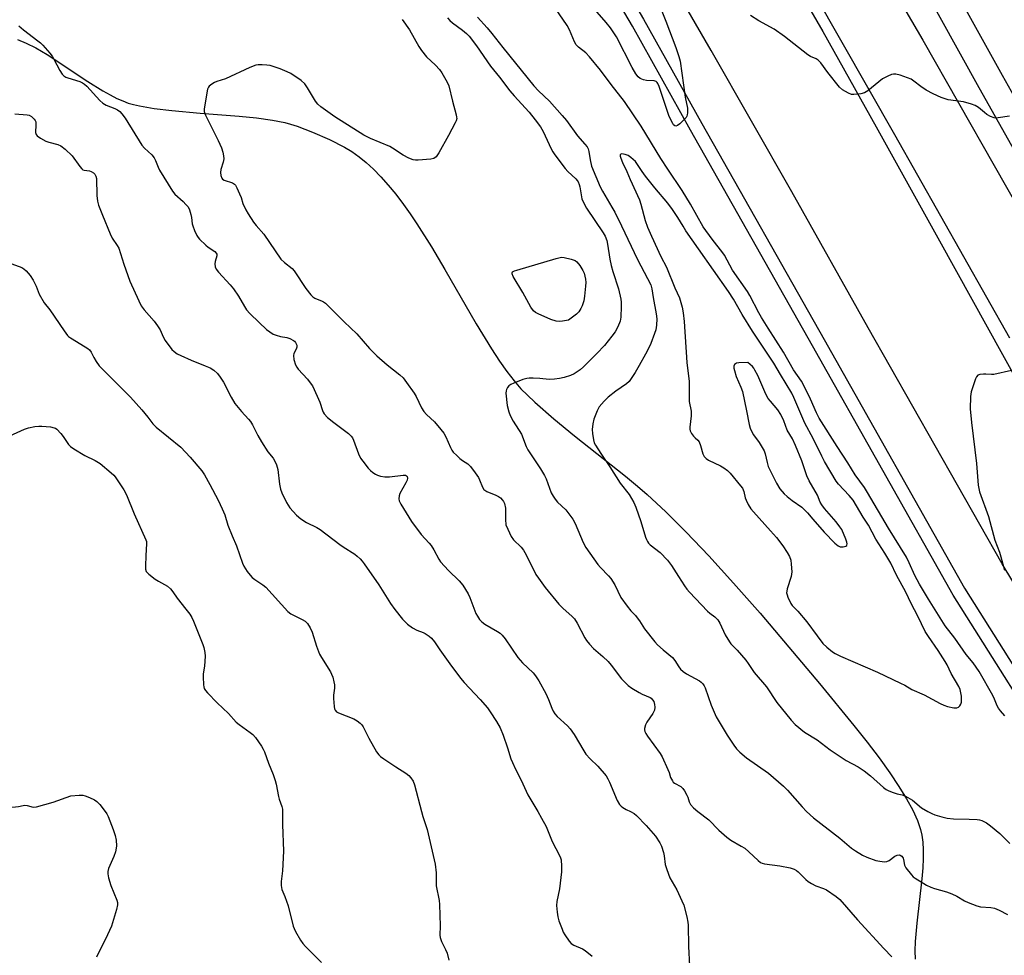
# Model space of a CAD drawing. Units: inches. Extents: x 1177768 to 1183768, y 509460 to 513460.
# Drawn here: x 1179868 to 1180224, y 509948 to 510286 of the extents above; entities that cross this region are included whole.
import ezdxf

# ---------------------------------------------------------------- set-up
doc = ezdxf.new("R2010")
doc.units = ezdxf.units.IN
doc.header["$MEASUREMENT"] = 0
for name, color, linetype in [('NTRL-Pasture Land', 2, 'Continuous'), ('TRANS-Road', 130, 'Continuous'), ('TRANS-Street Sidewalk', 7, 'Continuous'), ('Undefined', 1, 'Continuous')]:
    doc.layers.add(name, color=color, linetype=linetype)

msp = doc.modelspace()

# ---------------------------------------------------------------- linework, layer by layer
at = {"layer": 'NTRL-Pasture Land'}
msp.add_lwpolyline([(1179867.26, 510278.98), (1179870.41, 510277.66), (1179873.82, 510275.9), (1179877.91, 510273.47), (1179892.64, 510263.81), (1179898.1, 510260.42), (1179900.72, 510258.93), (1179903.15, 510257.68), (1179905.28, 510256.72), (1179907.29, 510255.96), (1179909.12, 510255.43), (1179911.29, 510254.93), (1179916.64, 510254.03), (1179923.06, 510253.27), (1179933.24, 510252.33), (1179947.34, 510251.18), (1179953.6, 510250.58), (1179959.41, 510249.82), (1179963.81, 510248.96), (1179965.93, 510248.38), (1179968.28, 510247.62), (1179973.84, 510245.48), (1179979.98, 510242.75), (1179985.44, 510239.99), (1179988.05, 510238.43), (1179990.69, 510236.56), (1179993.28, 510234.46), (1179995.9, 510232.05), (1179998.55, 510229.34), (1180001.23, 510226.33), (1180003.94, 510223.02), (1180006.75, 510219.31), (1180009.12, 510215.97), (1180011.6, 510212.29), (1180016.8, 510204.04), (1180021.7, 510195.78), (1180032.94, 510176.24), (1180038.48, 510167.13), (1180041.36, 510162.75), (1180044.1, 510158.9), (1180046.7, 510155.57), (1180049.18, 510152.75), (1180051.49, 510150.41), (1180054.19, 510147.87), (1180061.07, 510141.87), (1180068.54, 510135.76), (1180086.89, 510121.16), (1180091.25, 510117.56), (1180094.79, 510114.51), (1180101.48, 510108.27), (1180108.86, 510100.9), (1180117.03, 510092.3), (1180125.96, 510082.49), (1180135.59, 510071.56), (1180146, 510059.39), (1180157.06, 510046.17), (1180169.44, 510031.08), (1180174.27, 510025.02), (1180178.58, 510019.33), (1180182.43, 510013.96), (1180185.74, 510009), (1180188.49, 510004.52), (1180190.73, 510000.39), (1180192.42, 509996.68), (1180193.55, 509993.44), (1180194.03, 509991.34), (1180194.35, 509988.87), (1180194.51, 509986.12), (1180194.5, 509982.99), (1180194.34, 509979.6), (1180194.02, 509975.64), (1180192.22, 509959.63), (1180191.67, 509953), (1180191.55, 509949.58), (1180191.59, 509946.63)], dxfattribs=at)
at = {"layer": 'TRANS-Road'}
for points in [[(1180225.76, 510170.96, 0), (1180184.31, 510244.44, 0), (1180145.71, 510312.17, 0), (1180133.78, 510332.17, 0), (1180126.15, 510344.63, 0), (1180119.48, 510354.86, 0), (1180112.55, 510364.95, 0), (1180106.71, 510373.03, 0), (1180101.45, 510379.8, 0), (1180096.41, 510385.46, 0), (1180088.68, 510393.29, 0), (1180080.28, 510401.31, 0), (1180066.6, 510413.95, 0), (1180051.79, 510427.35, 0), (1180028.44, 510447.94, 0), (1180008.7, 510464.94, 0)], [(1180240.9, 510059.89, 0), (1180223.06, 510089.42, 0), (1180174.65, 510174.71, 0), (1180147.02, 510223.88, 0), (1180117.93, 510274.94, 0), (1180099.54, 510306.63, 0), (1180093.76, 510316.12, 0), (1180088.51, 510324.19, 0), (1180080.09, 510336.03, 0), (1180071.27, 510347.79, 0), (1180062.36, 510359.11, 0), (1180055.57, 510367.18, 0), (1180046.39, 510377.28, 0), (1180033.75, 510390.41, 0), (1180022.41, 510401.59, 0), (1180012.32, 510410.9, 0), (1180001.3, 510420.22, 0), (1179988.31, 510430.71, 0), (1179976.9, 510439.51, 0), (1179966.88, 510446.76, 0), (1179954.71, 510454.82, 0), (1179940.31, 510463.83, 0)], [(1180066.44, 510462.16, 0), (1180104.75, 510417.27, 0), (1180113.35, 510406.74, 0), (1180120.67, 510397.18, 0), (1180130.88, 510382.79, 0), (1180147.97, 510357.95, 0), (1180194.34, 510278.72, 0), (1180245.94, 510188.09, 0)], [(1179993.08, 510460.13, 0), (1180013.29, 510444.05, 0), (1180020.62, 510438.41, 0), (1180024.88, 510435.36, 0), (1180060.04, 510409.4, 0), (1180070.73, 510401.22, 0), (1180079.42, 510394.27, 0), (1180087.49, 510387.38, 0), (1180092.61, 510382.47, 0), (1180097.79, 510376.56, 0), (1180104.24, 510368.49, 0), (1180111.6, 510358.13, 0), (1180122.96, 510340.68, 0), (1180134.24, 510322.53, 0), (1180149.63, 510296.88, 0), (1180158.27, 510281.83, 0), (1180177.51, 510247.4, 0), (1180200.44, 510206.17, 0), (1180229.27, 510153.97, 0)]]:
    msp.add_polyline3d(points, dxfattribs=at)
at = {"layer": 'TRANS-Street Sidewalk'}
for points in [[(1179921.39, 510466.38), (1179939.86, 510453.5), (1179951, 510445.5), (1179959.56, 510438.97), (1179969.5, 510431.08), (1179987.76, 510415.93), (1179995.1, 510409.34), (1180005.16, 510399.85), (1180015.02, 510390.17), (1180021.91, 510383.12), (1180028.05, 510376.38), (1180036.37, 510366.7), (1180046.11, 510354.86), (1180054.39, 510344.4), (1180060.54, 510336.17), (1180067.5, 510326.44), (1180075.53, 510314.87), (1180082.96, 510303.8), (1180088.04, 510295.66), (1180093.49, 510286.33), (1180114.56, 510248.54), (1180158.72, 510170.53), (1180209.39, 510080.63), (1180249.96, 510016.43)], [(1180088.44, 510466.22), (1180105.83, 510446.46), (1180120.57, 510428.75), (1180126.56, 510421.03), (1180133.06, 510412.24), (1180148.04, 510390.9), (1180164.98, 510365.56), (1180181.88, 510339.14), (1180187.91, 510329.09), (1180194.61, 510317.37), (1180223, 510266.09), (1180275.09, 510173.53)], [(1180245.98, 510013.78), (1180205.29, 510078.18), (1180154.56, 510168.18), (1180110.42, 510246.17), (1180089.42, 510283.82), (1180083.99, 510293.12), (1180078.92, 510301.23), (1180064.14, 510322.91), (1180056.96, 510332.97), (1180050.6, 510341.49), (1180042.4, 510351.85), (1180032.74, 510363.58), (1180024.5, 510373.17), (1180018.41, 510379.85), (1180011.59, 510386.83), (1180001.83, 510396.42), (1179991.87, 510405.82), (1179984.6, 510412.34), (1179966.48, 510427.37), (1179956.62, 510435.2), (1179948.12, 510441.68), (1179937.11, 510449.58), (1179918.87, 510462.31)], [(1180266.84, 510168.89), (1180214.76, 510261.45), (1180186.51, 510312.47), (1180179.84, 510324.13), (1180173.84, 510334.13), (1180157.09, 510360.3), (1180140.32, 510385.4), (1180125.49, 510406.53), (1180119.05, 510415.23), (1180113.12, 510422.87), (1180098.22, 510440.77), (1180082.14, 510459.05)]]:
    msp.add_lwpolyline(points, dxfattribs=at)
at = {"layer": 'Undefined'}
for points, elevation in [([(1180022.59, 510286.83), (1180023.49, 510285.82), (1180024.46, 510285), (1180028.07, 510282.35), (1180029.5, 510281.1), (1180030.44, 510280.11), (1180033.08, 510276.61), (1180038.18, 510269.36), (1180041.4, 510265.38), (1180045.18, 510260.44), (1180046.68, 510258.64), (1180052.18, 510252.69), (1180054.36, 510249.91), (1180056.18, 510247.35), (1180057.22, 510245.72), (1180060.1, 510239.38), (1180060.63, 510238.37), (1180061.38, 510237.23), (1180065.12, 510232.31), (1180066.09, 510231.29), (1180068.96, 510228.6), (1180069.5, 510227.97), (1180069.78, 510227.51), (1180070.22, 510226.52), (1180070.45, 510225.72), (1180071.2, 510221.37), (1180071.85, 510219.77), (1180072.85, 510218.04), (1180078.91, 510209.13), (1180079.57, 510207.9), (1180080.15, 510206.35), (1180080.45, 510204.92), (1180081.26, 510199.59), (1180081.75, 510197.32), (1180082.37, 510195.08), (1180084.47, 510188.84), (1180085.27, 510185.13), (1180085.42, 510183.97), (1180085.43, 510182.48), (1180085.25, 510178.59), (1180085.01, 510177.15), (1180084.17, 510175.08), (1180083.25, 510173.34), (1180082.05, 510171.74), (1180079.32, 510168.41), (1180076.58, 510165.42), (1180071.78, 510160.59), (1180070.61, 510159.62), (1180068.35, 510158.16), (1180067.01, 510157.51), (1180064.74, 510156.78), (1180063.09, 510156.38), (1180061.3, 510156.14), (1180059.38, 510156.09), (1180056, 510156.41), (1180053.62, 510156.53), (1180052.14, 510156.54), (1180051.27, 510156.46), (1180049.88, 510156.04), (1180046.58, 510154.72), (1180045.52, 510154.23), (1180044.81, 510153.77), (1180044.31, 510153.19), (1180043.94, 510152.51), (1180043.78, 510152.02), (1180043.71, 510151.17), (1180044.15, 510146.71), (1180044.75, 510144.4), (1180045.32, 510143.08), (1180046.4, 510141.06), (1180049.31, 510136.26), (1180051.07, 510131.91), (1180051.68, 510130.63), (1180056.17, 510123.84), (1180057.69, 510121.39), (1180058.27, 510120.12), (1180060.14, 510115.16), (1180060.75, 510113.92), (1180061.56, 510112.79), (1180062.43, 510111.79), (1180065.4, 510108.92), (1180067.91, 510105.57), (1180068.77, 510104.03), (1180071.62, 510097.2), (1180072.56, 510095.37), (1180076.92, 510089.18), (1180077.9, 510088.08), (1180080.85, 510085.11), (1180081.65, 510084.12), (1180083.03, 510081.88), (1180085.3, 510077.29), (1180087.53, 510074.15), (1180088.82, 510072.52), (1180090.51, 510070.78), (1180091.21, 510069.95), (1180092.01, 510068.84), (1180093.85, 510065.94), (1180097.55, 510061.28), (1180098.55, 510060.19), (1180100.53, 510058.36), (1180103.92, 510055.56), (1180104.73, 510054.55), (1180106.17, 510052.23), (1180106.86, 510051.36), (1180107.74, 510050.59), (1180108.95, 510049.75), (1180113.64, 510047.21), (1180114.32, 510046.69), (1180114.87, 510046.09), (1180115.32, 510045.39), (1180115.67, 510044.59), (1180117.9, 510038.31), (1180119.68, 510034.14), (1180123.66, 510027.57), (1180126.03, 510023.97), (1180127.05, 510022.59), (1180128.28, 510021.4), (1180130.69, 510019.38), (1180138.57, 510013.81), (1180144.02, 510009.14), (1180145.5, 510007.68), (1180150.73, 510001.59), (1180152.35, 510000)], 294), ([(1180033.47, 510287.03), (1180037.01, 510283.17), (1180038.68, 510281.14), (1180042.64, 510276.01), (1180053.8, 510262.26), (1180055.53, 510260.41), (1180059.43, 510256.69), (1180064.03, 510251.53), (1180065.58, 510249.63), (1180069.57, 510244.17), (1180072.3, 510241.09), (1180073.04, 510240.16), (1180073.43, 510239.44), (1180073.75, 510238.43), (1180074.15, 510235.4), (1180074.68, 510233.15), (1180077.79, 510225.72), (1180078.61, 510224.14), (1180082.05, 510218.37), (1180083.04, 510216.58), (1180085.55, 510211.56), (1180091.3, 510199.49), (1180096.05, 510190.25), (1180096.47, 510188.82), (1180096.9, 510185.74), (1180098.06, 510179.75), (1180098.25, 510178.04), (1180098.13, 510175.75), (1180097.9, 510174.04), (1180097.46, 510172.64), (1180096.06, 510169.06), (1180095.48, 510167.72), (1180094.2, 510165.17), (1180091.94, 510161.08), (1180090.42, 510158.58), (1180088.3, 510155.4), (1180087.34, 510154.45), (1180083.44, 510151.83), (1180080.7, 510149.63), (1180079.19, 510148.21), (1180077.47, 510146.21), (1180076.65, 510144.69), (1180075.45, 510141.76), (1180075.08, 510140.05), (1180074.87, 510138.01), (1180074.97, 510136.54), (1180075.37, 510134.21), (1180075.67, 510133.16), (1180076.11, 510132.28), (1180077.99, 510129.38), (1180081.34, 510124.56), (1180085.05, 510118.59), (1180088.22, 510114.47), (1180089.95, 510111.57), (1180090.63, 510109.97), (1180092.54, 510104.75), (1180094.21, 510099.04), (1180094.5, 510098.21), (1180094.85, 510097.51), (1180095.27, 510096.93), (1180095.89, 510096.32), (1180099.46, 510093.54), (1180102.12, 510090.74), (1180103.53, 510088.87), (1180106.04, 510084.85), (1180108.26, 510081.48), (1180109.11, 510080.33), (1180110.03, 510079.26), (1180116.59, 510072.32), (1180117.44, 510071.57), (1180119.22, 510070.24), (1180120.26, 510069.26), (1180121.02, 510068.03), (1180122.91, 510063.74), (1180124.47, 510061.2), (1180125.04, 510060.53), (1180127.34, 510058.22), (1180130.37, 510054.63), (1180131.22, 510053.46), (1180133.38, 510050.15), (1180137.84, 510044.97), (1180141.64, 510039.31), (1180146.83, 510032.95), (1180148.2, 510031.43), (1180151.66, 510028.62), (1180156.19, 510025.84), (1180160.9, 510022.25), (1180165.18, 510019.3), (1180166.64, 510018.37), (1180171, 510016.05), (1180173.23, 510014.68), (1180175.46, 510012.81), (1180180.19, 510008.57), (1180181.08, 510007.88), (1180182.09, 510007.38), (1180183.71, 510006.77), (1180185.08, 510006.36), (1180186.88, 510005.98), (1180188.16, 510005.45), (1180190.59, 510004), (1180193.9, 510001.32), (1180196.16, 510000)], 292), ([(1180224.07, 510034.49), (1180222.42, 510036.35), (1180221.78, 510037.24), (1180221.27, 510038.17), (1180220.29, 510040.57), (1180219.63, 510041.89), (1180214.74, 510050.49), (1180212.53, 510053.61), (1180209.99, 510056.66), (1180205.89, 510062.53), (1180202.5, 510067.05), (1180196.42, 510076.62), (1180193.23, 510082.07), (1180191.46, 510085.29), (1180189.5, 510089.76), (1180188.46, 510091.8), (1180182.02, 510102.28), (1180174.41, 510115.24), (1180173.26, 510117), (1180169.93, 510121.64), (1180167.26, 510125.93), (1180163.38, 510131.85), (1180156.95, 510142.1), (1180155.94, 510144.05), (1180153.77, 510148.91), (1180151.19, 510154.36), (1180150.5, 510155.48), (1180147.61, 510159.62), (1180144.09, 510165.9), (1180138.46, 510174.58), (1180136.06, 510178.44), (1180135.07, 510180.17), (1180131.86, 510186.37), (1180131.03, 510187.85), (1180125.64, 510195.57), (1180124.59, 510197.36), (1180122.66, 510201), (1180122.15, 510201.81), (1180118.22, 510206.82), (1180114.99, 510211.24), (1180110.42, 510219.43), (1180107.4, 510224.43), (1180102.22, 510232.06), (1180099.7, 510235.97), (1180092.66, 510247.65), (1180086.6, 510256.52), (1180081.74, 510262.67), (1180077.95, 510267.85), (1180073.93, 510272.66), (1180072.6, 510274.07), (1180069.95, 510276.16), (1180069.11, 510277.05), (1180068.53, 510278.08), (1180066.65, 510282.48), (1180065.88, 510284.02), (1180061.64, 510290.2)], 292), ([(1180099.77, 510289.73), (1180101.55, 510285.61), (1180105.17, 510276.08), (1180106.27, 510272.84), (1180106.7, 510271.16), (1180108.53, 510258.1), (1180109.35, 510254.13), (1180109.4, 510252.5), (1180109.28, 510251.72), (1180109.12, 510251.24), (1180108.84, 510250.77), (1180108.29, 510250.13), (1180106.61, 510248.51), (1180105.77, 510247.83), (1180105.15, 510247.6), (1180104.8, 510247.7), (1180104.33, 510248.1), (1180104, 510248.55), (1180102.72, 510251.13), (1180099.11, 510261.94), (1180098.68, 510263.01), (1180098.39, 510263.45), (1180098.01, 510263.74), (1180097.29, 510263.95), (1180094.49, 510264.18), (1180093.42, 510264.38), (1180092.27, 510264.84), (1180091.48, 510265.45), (1180090.68, 510266.55), (1180089.37, 510268.86), (1180083.64, 510279.92), (1180081.5, 510283.12), (1180079.94, 510285.04), (1180075.83, 510289.73)], 294), ([(1180225.68, 510251.23), (1180221.58, 510250.58), (1180220.71, 510250.55), (1180220.14, 510250.63), (1180218.79, 510251.12), (1180217.51, 510251.82), (1180216.61, 510252.51), (1180214.48, 510254.38), (1180213.3, 510255.15), (1180211.91, 510255.62), (1180209.03, 510256.36), (1180203.52, 510257.1), (1180201.05, 510257.96), (1180198.16, 510259.27), (1180195.6, 510260.61), (1180193.7, 510261.92), (1180191.16, 510263.94), (1180190.16, 510264.56), (1180186.25, 510266.03), (1180184.58, 510266.45), (1180183.84, 510266.45), (1180183.04, 510266.27), (1180181.69, 510265.68), (1180179.86, 510264.71), (1180178.43, 510263.66), (1180174.56, 510260.42), (1180173.35, 510259.64), (1180171.99, 510259.3), (1180169.44, 510259.04), (1180168.61, 510259.11), (1180167.57, 510259.5), (1180165.32, 510260.81), (1180164.22, 510261.73), (1180160.06, 510267.03), (1180157.5, 510270.52), (1180156.52, 510271.53), (1180155.8, 510271.95), (1180153.78, 510272.83), (1180152.79, 510273.43), (1180144.39, 510279.98), (1180140.63, 510282.74), (1180135.17, 510285.67), (1180132.17, 510287.6)], 294), ([(1179867.72, 510283.84), (1179869.47, 510282.39), (1179874.65, 510278.5), (1179875.52, 510277.75), (1179876.34, 510276.91), (1179878.88, 510274.05), (1179879.78, 510272.89), (1179880.38, 510271.89), (1179882.57, 510267.69), (1179883.36, 510266.45), (1179883.93, 510265.83), (1179884.65, 510265.38), (1179885.45, 510265.05), (1179889.71, 510263.79), (1179890.77, 510263.33), (1179891.45, 510262.82), (1179892.27, 510262.02), (1179896.99, 510256.87), (1179898.02, 510255.88), (1179899.23, 510255.2), (1179902.41, 510253.99), (1179903.39, 510253.54), (1179904.26, 510252.95), (1179905, 510252.14), (1179906.15, 510250.54), (1179912.23, 510240.77), (1179913.16, 510239.73), (1179915.77, 510237.24), (1179916.59, 510236.23), (1179917.09, 510235.27), (1179918.06, 510232.78), (1179918.56, 510231.74), (1179923.22, 510224.16), (1179924.14, 510223.1), (1179927.13, 510220.42), (1179928.13, 510219.35), (1179928.86, 510218.45), (1179929.38, 510217.41), (1179929.92, 510215.72), (1179930.13, 510214.59), (1179930.38, 510212.38), (1179930.56, 510211.56), (1179931.19, 510209.96), (1179932.05, 510208.15), (1179932.51, 510207.44), (1179933.05, 510206.79), (1179935.26, 510204.58), (1179936.13, 510203.86), (1179938.49, 510202.32), (1179939.03, 510201.78), (1179939.26, 510201.38), (1179939.3, 510200.75), (1179938.67, 510198.74), (1179938.56, 510197.91), (1179938.73, 510196.79), (1179939.03, 510195.99), (1179939.9, 510194.8), (1179944.14, 510190.26), (1179945.25, 510188.88), (1179947.15, 510186.2), (1179949.25, 510182.42), (1179950.03, 510181.24), (1179951.17, 510179.94), (1179954.56, 510176.63), (1179957.25, 510174.12), (1179958.37, 510173.24), (1179959.63, 510172.5), (1179960.67, 510172.09), (1179962.29, 510171.66), (1179964.52, 510171.24), (1179965.62, 510170.89), (1179966.93, 510170.22), (1179967.39, 510169.88), (1179967.75, 510169.48), (1179968.17, 510168.52), (1179968.18, 510167.76), (1179967.9, 510167.01), (1179967.11, 510165.5), (1179966.92, 510164.71), (1179967.12, 510163.31), (1179967.74, 510161.33), (1179968.13, 510160.54), (1179968.64, 510159.83), (1179971.99, 510156.16), (1179973.02, 510154.85), (1179973.8, 510153.72), (1179974.47, 510152.42), (1179976.06, 510148.96), (1179976.48, 510147.88), (1179977.4, 510144.92), (1179977.72, 510144.23), (1179978.11, 510143.65), (1179979.32, 510142.35), (1179981.49, 510140.49), (1179986.82, 510136.54), (1179987.87, 510135.59), (1179988.35, 510134.93), (1179988.7, 510134.2), (1179990.43, 510129.25), (1179991.16, 510127.66), (1179991.98, 510126.5), (1179993.95, 510124.03), (1179994.74, 510123.2), (1179995.63, 510122.47), (1179996.58, 510121.82), (1179997.35, 510121.46), (1179998.47, 510121.16), (1179999.93, 510120.91), (1180000.81, 510120.84), (1180001.68, 510120.89), (1180006.63, 510121.53), (1180007.41, 510121.44), (1180007.76, 510121.25), (1180008.02, 510120.97), (1180008.18, 510120.39), (1180008.05, 510119.69), (1180007.6, 510118.7), (1180005.41, 510114.84), (1180005.11, 510114.04), (1180005.05, 510112.97), (1180005.21, 510112.19), (1180005.78, 510110.97), (1180009.61, 510104.73), (1180013.1, 510100.01), (1180016.01, 510096.91), (1180016.72, 510096.05), (1180017.72, 510094.45), (1180019.46, 510091.1), (1180020.12, 510090.14), (1180022.93, 510087.07), (1180026.89, 510083.26), (1180028.13, 510081.7), (1180030.14, 510078.59), (1180030.73, 510077.23), (1180032.9, 510071.5), (1180033.44, 510070.51), (1180034.24, 510069.34), (1180035, 510068.53), (1180036.09, 510067.68), (1180040.7, 510065.04), (1180041.61, 510064.37), (1180042.43, 510063.63), (1180043.49, 510062.29), (1180048.02, 510055.58), (1180049.76, 510053.72), (1180053.52, 510050.02), (1180054.43, 510048.96), (1180055.65, 510047.12), (1180058.2, 510042.56), (1180059.13, 510040.39), (1180060.27, 510037.29), (1180060.77, 510036.26), (1180061.36, 510035.29), (1180062.31, 510034.22), (1180065.94, 510030.89), (1180066.95, 510029.87), (1180068.38, 510027.76), (1180071.84, 510021.85), (1180072.66, 510020.61), (1180074.19, 510018.93), (1180076.94, 510016.28), (1180079.9, 510012.78), (1180080.52, 510011.8), (1180081.19, 510010.5), (1180083.97, 510003.97), (1180084.8, 510002.44), (1180085.38, 510001.81), (1180086.01, 510001.34), (1180087.17, 510000.7), (1180088.69, 510000)], 298), ([(1180006.22, 510286.12), (1180008.9, 510282.4), (1180012.28, 510276.45), (1180013.24, 510274.95), (1180015.08, 510272.65), (1180018.25, 510269.64), (1180019.68, 510268.14), (1180020.53, 510266.92), (1180022.05, 510264.34), (1180022.75, 510263.02), (1180023.05, 510262.21), (1180024.37, 510256.61), (1180025.76, 510251.74), (1180025.92, 510250.93), (1180025.94, 510250.4), (1180025.75, 510249.61), (1180025.42, 510248.84), (1180023.01, 510244.2), (1180019.44, 510237.96), (1180018.47, 510236.57), (1180017.69, 510235.96), (1180016.63, 510235.67), (1180011.97, 510235.36), (1180011.1, 510235.36), (1180010.27, 510235.49), (1180008.68, 510236.09), (1180006.63, 510237.1), (1180002.79, 510239.66), (1180001.79, 510240.25), (1179994.83, 510243.2), (1179992.37, 510244.41), (1179981.89, 510250.99), (1179976.9, 510254.63), (1179975.78, 510255.55), (1179974.9, 510256.69), (1179972.08, 510261.52), (1179971.06, 510262.96), (1179969.69, 510264.09), (1179965.97, 510266.61), (1179964.65, 510267.29), (1179962.17, 510268.36), (1179958.51, 510269.5), (1179957.36, 510269.7), (1179955.6, 510269.82), (1179954.15, 510269.81), (1179953.31, 510269.68), (1179951.23, 510268.85), (1179942.42, 510264.71), (1179939.3, 510263.74), (1179938.48, 510263.42), (1179937.47, 510262.83), (1179936.56, 510262.13), (1179936.21, 510261.71), (1179935.89, 510260.96), (1179934.79, 510254.66), (1179934.7, 510253.81), (1179934.72, 510252.97), (1179935.2, 510251.62), (1179939.75, 510242.49), (1179940.9, 510239.85), (1179941.43, 510238.24), (1179941.71, 510236.88), (1179941.75, 510235.78), (1179941.51, 510234.62), (1179940.77, 510232.02), (1179940.58, 510230.86), (1179940.7, 510229.83), (1179941.05, 510228.88), (1179941.34, 510228.49), (1179941.97, 510228.05), (1179944.95, 510227.09), (1179945.64, 510226.7), (1179945.99, 510226.31), (1179946.54, 510225.33), (1179947.48, 510223.19), (1179948.02, 510221.84), (1179948.71, 510219.7), (1179949.72, 510217.42), (1179950.59, 510215.91), (1179952.55, 510212.94), (1179953.43, 510211.77), (1179956.21, 510208.54), (1179962.39, 510199.55), (1179963.68, 510198.32), (1179966.47, 510196.19), (1179967.26, 510195.35), (1179971.46, 510188.91), (1179973.22, 510186.7), (1179973.99, 510185.91), (1179974.63, 510185.46), (1179977.35, 510184.42), (1179977.83, 510184.17), (1179978.51, 510183.65), (1179985.28, 510176.88), (1179989.82, 510172.57), (1179994.48, 510167.32), (1179997.08, 510164.68), (1180000.87, 510161.34), (1180005.37, 510157.71), (1180006.56, 510156.62), (1180007.81, 510155.04), (1180010.56, 510151.16), (1180011.25, 510149.9), (1180013.24, 510145.81), (1180014.07, 510144.45), (1180015.02, 510143.44), (1180017.94, 510140.77), (1180020.27, 510138.05), (1180021.35, 510136.64), (1180022.01, 510135.39), (1180023.69, 510131.51), (1180024.22, 510130.53), (1180024.73, 510129.83), (1180025.94, 510128.55), (1180027.02, 510127.54), (1180028.05, 510126.77), (1180029.92, 510125.58), (1180030.93, 510124.62), (1180032.66, 510122.29), (1180033.78, 510120.6), (1180034.16, 510119.82), (1180035.21, 510117.13), (1180035.76, 510116.3), (1180036.11, 510116.02), (1180036.85, 510115.61), (1180040.06, 510114.3), (1180041.08, 510113.79), (1180041.75, 510113.29), (1180042.5, 510112.47), (1180042.81, 510112.01), (1180043.17, 510111.23), (1180043.6, 510109.57), (1180043.56, 510105.5), (1180043.76, 510103.57), (1180044.37, 510101.94), (1180045.65, 510099.31), (1180046.5, 510098.18), (1180049.27, 510095.46), (1180050.14, 510094.41), (1180051.1, 510092.65), (1180054.51, 510085.65), (1180055.49, 510084.21), (1180057.92, 510080.95), (1180062.81, 510074.83), (1180064.39, 510073.28), (1180067.52, 510070.59), (1180068.51, 510069.52), (1180069.43, 510067.99), (1180072.2, 510062.74), (1180072.84, 510061.77), (1180073.95, 510060.36), (1180075.37, 510058.84), (1180078.75, 510055.96), (1180080.7, 510054.12), (1180081.79, 510052.8), (1180085.48, 510047.92), (1180086.45, 510046.87), (1180087.89, 510045.5), (1180089.24, 510044.48), (1180091.94, 510042.91), (1180092.95, 510042.4), (1180095.8, 510041.2), (1180096.23, 510040.89), (1180096.74, 510040.33), (1180097.14, 510039.69), (1180097.46, 510038.67), (1180097.53, 510037.62), (1180097.37, 510036.61), (1180096.78, 510035.36), (1180094.68, 510032.24), (1180094.14, 510031.24), (1180093.83, 510029.93), (1180093.82, 510029.41), (1180093.93, 510028.89), (1180094.3, 510028.12), (1180094.94, 510027.14), (1180099.45, 510020.9), (1180100.23, 510019.66), (1180102.29, 510015.15), (1180102.71, 510014.07), (1180103.26, 510012.25), (1180103.88, 510010.97), (1180104.22, 510010.54), (1180104.62, 510010.22), (1180106.92, 510008.97), (1180107.66, 510008.29), (1180108.28, 510007.36), (1180109.1, 510005.87), (1180109.44, 510005.1), (1180110, 510003.47), (1180110.47, 510002.52), (1180111.5, 510001.3), (1180113.03, 510000)], 296), ([(1179866.31, 510252.06), (1179870.68, 510251.72), (1179871.51, 510251.55), (1179872.26, 510251.17), (1179873.3, 510250.19), (1179873.62, 510249.73), (1179873.82, 510249.22), (1179873.91, 510248.1), (1179873.77, 510245.28), (1179873.95, 510244.67), (1179874.38, 510244.13), (1179875.51, 510243.34), (1179877.52, 510242.25), (1179878.54, 510241.89), (1179881.83, 510241), (1179882.88, 510240.52), (1179884.45, 510239.26), (1179886.99, 510236.87), (1179889.73, 510233.01), (1179890.45, 510232.16), (1179890.87, 510231.86), (1179891.36, 510231.68), (1179893.28, 510231.43), (1179893.81, 510231.3), (1179894.7, 510230.78), (1179895.22, 510230.22), (1179895.55, 510229.52), (1179895.73, 510228.74), (1179895.92, 510222.62), (1179896.2, 510220.46), (1179896.57, 510219.08), (1179897.91, 510215.44), (1179900.71, 510208.68), (1179901.5, 510207.17), (1179903.26, 510204.49), (1179903.8, 510203.48), (1179905.65, 510197.76), (1179907.83, 510191.57), (1179911.07, 510184.47), (1179911.97, 510182.68), (1179912.99, 510181.26), (1179916.58, 510177.17), (1179917.82, 510175.49), (1179918.76, 510173.98), (1179919.84, 510171.45), (1179920.58, 510170.18), (1179923.07, 510166.95), (1179923.87, 510166.18), (1179924.96, 510165.37), (1179926.24, 510164.7), (1179929.97, 510163.06), (1179935.05, 510161.05), (1179936.82, 510160.26), (1179938.24, 510159.41), (1179939.47, 510158.27), (1179940.52, 510156.87), (1179941.65, 510155.16), (1179944.49, 510149.69), (1179945.79, 510147.42), (1179948.19, 510144.47), (1179950.68, 510141.79), (1179951.38, 510140.9), (1179952.15, 510139.7), (1179954.06, 510135.84), (1179955.4, 510133.6), (1179957.72, 510129.92), (1179959.58, 510127.61), (1179960.11, 510126.83), (1179960.8, 510125.23), (1179961.3, 510123.54), (1179961.87, 510118.29), (1179962.22, 510116.42), (1179962.76, 510115.07), (1179964.45, 510111.64), (1179965.01, 510110.62), (1179965.69, 510109.67), (1179968.03, 510107.03), (1179969.65, 510105.73), (1179971.62, 510104.44), (1179975.4, 510102.57), (1179976.63, 510101.87), (1179983.67, 510096.38), (1179984.88, 510095.56), (1179989.09, 510092.98), (1179990, 510092.26), (1179991.06, 510091.27), (1179991.84, 510090.41), (1179992.55, 510089.47), (1179997.82, 510081.86), (1180001.98, 510075.11), (1180003.58, 510072.97), (1180006.42, 510069.42), (1180008.14, 510067.68), (1180010.02, 510066.33), (1180011.54, 510065.44), (1180013.86, 510064.58), (1180014.61, 510064.22), (1180016.04, 510063.36), (1180016.9, 510062.64), (1180017.97, 510061.25), (1180019.89, 510058.34), (1180023.46, 510053.25), (1180027.28, 510048.13), (1180028.66, 510046.58), (1180034.45, 510040.46), (1180037.05, 510037.43), (1180038.08, 510036), (1180040.37, 510032.51), (1180041.68, 510030.21), (1180042.75, 510027.53), (1180044.34, 510022.89), (1180045.54, 510018.96), (1180046.08, 510017.59), (1180047.23, 510015.19), (1180049.26, 510011.31), (1180051.63, 510005.96), (1180055.22, 510000)], 300), ([(1179865.23, 510197.91), (1179868.79, 510196.49), (1179869.52, 510196.07), (1179870.36, 510195.37), (1179871.85, 510193.66), (1179872.92, 510191.91), (1179873.99, 510189.83), (1179875.12, 510186.85), (1179876.83, 510183.83), (1179878.88, 510181.19), (1179884.11, 510173.63), (1179885.3, 510172.02), (1179885.69, 510171.61), (1179886.38, 510171.08), (1179891.72, 510167.93), (1179892.66, 510167.31), (1179893.28, 510166.76), (1179893.83, 510165.98), (1179894.79, 510164.06), (1179895.64, 510162.58), (1179896.77, 510160.95), (1179908.11, 510149.64), (1179912.18, 510145.1), (1179914.33, 510142.4), (1179916.09, 510139.99), (1179917.39, 510138.82), (1179926.25, 510131.66), (1179929.58, 510128.03), (1179933.85, 510123.02), (1179934.79, 510121.6), (1179936.76, 510118.11), (1179939.73, 510112.49), (1179941.22, 510109.3), (1179942.12, 510107.12), (1179943.27, 510103.4), (1179944.87, 510099.61), (1179946.32, 510095.92), (1179948.49, 510089.67), (1179949, 510088.65), (1179950.25, 510086.73), (1179951.26, 510085.34), (1179952.03, 510084.51), (1179952.96, 510083.82), (1179955.88, 510081.9), (1179956.94, 510081.01), (1179964.93, 510072.17), (1179966.07, 510071.35), (1179970.08, 510069.39), (1179971.23, 510068.69), (1179972.01, 510067.87), (1179972.97, 510066.37), (1179973.7, 510064.76), (1179975.3, 510059.75), (1179976.4, 510056.82), (1179977.09, 510055.57), (1179980.35, 510050.39), (1179980.74, 510049.62), (1179981.13, 510048.51), (1179981.57, 510046.81), (1179981.78, 510045.67), (1179981.76, 510044.52), (1179981.44, 510041.99), (1179981.43, 510040.82), (1179981.62, 510037.91), (1179981.82, 510037.09), (1179982.05, 510036.62), (1179982.56, 510036.02), (1179983.27, 510035.57), (1179988.78, 510033.38), (1179989.98, 510032.69), (1179991.07, 510031.88), (1179991.63, 510031.3), (1179992.11, 510030.59), (1179994.17, 510026.44), (1179997, 510021.5), (1179997.79, 510020.38), (1179998.39, 510019.81), (1179999.57, 510018.96), (1180003.92, 510016.05), (1180007.56, 510013.75), (1180008.61, 510012.92), (1180009.37, 510012.14), (1180010.17, 510010.92), (1180010.7, 510009.58), (1180013.18, 510000)], 302), ([(1180226.46, 510159.3), (1180220.03, 510157.87), (1180219.16, 510157.83), (1180217.11, 510158.04), (1180216.27, 510158.05), (1180214.93, 510157.89), (1180214.26, 510157.6), (1180213.79, 510157.01), (1180213.44, 510156.27), (1180211.82, 510151.63), (1180211.59, 510149.91), (1180211.45, 510145.52), (1180211.91, 510140.49), (1180213.75, 510125.66), (1180214.42, 510117.85), (1180214.89, 510115.46), (1180218.13, 510106.54), (1180220.36, 510098.04), (1180222.09, 510093.65), (1180222.62, 510091.99), (1180223.91, 510087.21)], 292), ([(1179864.5, 510135.65), (1179869.82, 510138.17), (1179871.2, 510138.57), (1179873.47, 510139.04), (1179874.9, 510139.24), (1179876.03, 510139.22), (1179879.17, 510138.94), (1179880.53, 510138.66), (1179881.01, 510138.42), (1179881.46, 510138.08), (1179882.86, 510136.6), (1179883.75, 510135.45), (1179885.64, 510132.62), (1179886.4, 510131.8), (1179887.56, 510130.98), (1179891.52, 510128.6), (1179895.28, 510126.79), (1179897.07, 510125.74), (1179901.15, 510122.34), (1179902, 510121.54), (1179902.56, 510120.86), (1179905.62, 510116.19), (1179906.66, 510114.42), (1179909.39, 510107.55), (1179913.66, 510098.07), (1179913.8, 510097.52), (1179913.86, 510096.65), (1179913.56, 510092.49), (1179913.49, 510088.66), (1179913.54, 510087.51), (1179913.75, 510086.73), (1179914.05, 510086.3), (1179914.65, 510085.71), (1179916.97, 510083.94), (1179918.19, 510083.14), (1179921.45, 510081.33), (1179922.53, 510080.45), (1179923.39, 510079.35), (1179924.91, 510077.01), (1179928.09, 510073.09), (1179929.47, 510071.23), (1179930.25, 510070.03), (1179930.88, 510068.68), (1179934.27, 510060.24), (1179934.56, 510059.16), (1179934.88, 510057.46), (1179935.04, 510056.04), (1179934.99, 510054.28), (1179934.83, 510052.51), (1179934.38, 510049.74), (1179934.3, 510048.62), (1179934.44, 510045.77), (1179934.56, 510044.94), (1179934.73, 510044.43), (1179935.17, 510043.71), (1179935.94, 510042.84), (1179939.45, 510039.24), (1179943.48, 510035.39), (1179946.27, 510032.23), (1179947.37, 510031.35), (1179951.37, 510028.54), (1179952.25, 510027.8), (1179953.2, 510026.67), (1179955.44, 510023.52), (1179956.02, 510022.51), (1179956.48, 510021.47), (1179957.91, 510017.46), (1179959.63, 510013.29), (1179960.41, 510011.16), (1179960.75, 510009.78), (1179961.5, 510005.31), (1179961.77, 510004.34), (1179962.73, 510001.75), (1179962.97, 510000.76), (1179963.03, 510000)], 304), ([(1179886.57, 510005.64), (1179889.48, 510005.86), (1179890.91, 510005.85), (1179891.72, 510005.66), (1179893.28, 510005.02), (1179895.05, 510004.16), (1179895.97, 510003.53), (1179896.95, 510002.49), (1179898.96, 510000)], 306), ([(1179855.48, 510000), (1179856.18, 510000.45), (1179857.56, 510000.94), (1179861.37, 510001.54), (1179864.51, 510001.54), (1179866.51, 510001.64), (1179867.64, 510001.76), (1179869.29, 510002.14), (1179869.87, 510002.19), (1179870.71, 510002.07), (1179872.96, 510001.53), (1179874.1, 510001.6), (1179880.1, 510003.37), (1179886.57, 510005.64)], 306), ([(1179898.96, 510000), (1179899.53, 509999.15), (1179900.03, 509998.14), (1179901.84, 509993.42), (1179902.58, 509991.22), (1179902.88, 509989.55), (1179903.03, 509987.59), (1179902.94, 509986.73), (1179902.66, 509985.31), (1179902.1, 509983.65), (1179900.12, 509979.31), (1179899.87, 509978.21), (1179899.83, 509977.38), (1179900.11, 509975.98), (1179900.97, 509973.2), (1179903.14, 509967.9), (1179903.35, 509967.08), (1179903.41, 509966.23), (1179903.05, 509964.5), (1179901.17, 509958.5), (1179899.77, 509955.35), (1179895.74, 509947.27)], 306), ([(1179963.03, 510000), (1179963.03, 509995.22), (1179963.4, 509985.6), (1179962.95, 509978.49), (1179962.5, 509974.59), (1179962.46, 509973.19), (1179962.8, 509971.74), (1179963.86, 509969.17), (1179965, 509965.8), (1179966.89, 509958.44), (1179967.21, 509957.61), (1179967.75, 509956.55), (1179969.56, 509953.44), (1179970.38, 509952.19), (1179971.35, 509951.12), (1179977.1, 509945.37)], 304), ([(1180013.18, 510000), (1180013.72, 509998.12), (1180015.24, 509993.46), (1180018.16, 509980.85), (1180018.47, 509977.75), (1180018.58, 509973.08), (1180019.58, 509967.78), (1180019.78, 509966.35), (1180019.95, 509958.64), (1180019.88, 509955.22), (1180019.97, 509954.44), (1180020.47, 509952.9), (1180021.93, 509950.05), (1180022.49, 509948.72), (1180023.11, 509946.23)], 302), ([(1180055.22, 510000), (1180056.61, 509997.57), (1180058.22, 509994.49), (1180060.41, 509989.15), (1180063.08, 509984.09), (1180063.48, 509983.15), (1180063.67, 509982.43), (1180063.87, 509980.15), (1180063.79, 509978.13), (1180063.05, 509972.03), (1180062.12, 509967.41), (1180062.01, 509965.95), (1180062.2, 509963.59), (1180062.47, 509961.84), (1180062.9, 509960.46), (1180064.02, 509957.46), (1180064.47, 509956.39), (1180065.04, 509955.36), (1180066.54, 509953.12), (1180067.3, 509952.22), (1180068.22, 509951.6), (1180071.41, 509950.26), (1180072.41, 509949.7), (1180074.84, 509947.64)], 300), ([(1180088.69, 510000), (1180090.05, 509999.19), (1180090.94, 509998.5), (1180094.47, 509994.92), (1180097.76, 509990.97), (1180099.37, 509988.67), (1180099.96, 509987.36), (1180100.62, 509985.08), (1180100.86, 509983.93), (1180101.24, 509980.82), (1180101.83, 509978.92), (1180103.02, 509976), (1180105.47, 509971.67), (1180107.33, 509967.71), (1180107.97, 509966.09), (1180109.1, 509961.92), (1180109.48, 509959.95), (1180109.6, 509958.83), (1180109.72, 509951.11), (1180110.39, 509937.21)], 298), ([(1180113.03, 510000), (1180117.08, 509996.96), (1180120.65, 509993.17), (1180123.57, 509990.64), (1180124.99, 509989.61), (1180128.79, 509987.45), (1180130.04, 509986.64), (1180131.55, 509985.34), (1180134.86, 509982.19), (1180135.75, 509981.52), (1180136.34, 509981.24), (1180137.15, 509981.03), (1180142.74, 509980.29), (1180146.49, 509979.56), (1180147.83, 509979.13), (1180148.7, 509978.64), (1180149.35, 509978.11), (1180152.05, 509975.34), (1180152.95, 509974.59), (1180154.2, 509973.87), (1180155.76, 509973.1), (1180158.48, 509972.1), (1180159.54, 509971.6), (1180163.03, 509969.27), (1180164.42, 509968.16), (1180170.8, 509960.8), (1180180.24, 509950.45), (1180183.2, 509947.37)], 296), ([(1180152.35, 510000), (1180154.91, 509997.7), (1180164.45, 509990.3), (1180168.59, 509986.74), (1180170.03, 509985.73), (1180172.55, 509984.19), (1180174.12, 509983.45), (1180177.38, 509982.26), (1180178.83, 509981.95), (1180180.59, 509981.79), (1180181.42, 509981.9), (1180182.16, 509982.2), (1180184.32, 509983.74), (1180185.07, 509984.14), (1180185.78, 509984.26), (1180186.23, 509984.18), (1180186.8, 509983.77), (1180187.22, 509983.13), (1180187.39, 509982.59), (1180187.78, 509980.58), (1180188.29, 509979.55), (1180190.32, 509977.02), (1180190.93, 509976.38), (1180191.59, 509975.84), (1180195.72, 509973.36), (1180197.22, 509972.57), (1180198.57, 509972.06), (1180202.96, 509970.92), (1180204.86, 509970.21), (1180206.7, 509969.38), (1180209.47, 509967.66), (1180210.8, 509967.03), (1180213.85, 509965.89), (1180215.25, 509965.48), (1180218.91, 509965.23), (1180220.33, 509964.96), (1180221.96, 509964.34), (1180224.93, 509962.77)], 294), ([(1180196.16, 510000), (1180197.67, 509999.18), (1180198.66, 509998.74), (1180201.2, 509998), (1180203.2, 509997.51), (1180205.49, 509997.32), (1180211.16, 509997.23), (1180214.03, 509997.01), (1180214.87, 509996.87), (1180215.65, 509996.64), (1180216.65, 509996.22), (1180217.37, 509995.82), (1180218.78, 509994.78), (1180222.17, 509992.03), (1180225.86, 509988.37)], 292)]:
    msp.add_lwpolyline(points, dxfattribs=dict(at, elevation=elevation))
for points, elevation in [([(1180085.56, 510237.65), (1180085.2, 510237.56), (1180085, 510237.24), (1180085.03, 510236.82), (1180085.25, 510236.08), (1180085.9, 510234.51), (1180087.44, 510231.23), (1180088.59, 510228.3), (1180091.96, 510221.06), (1180092.48, 510219.38), (1180094.02, 510213.53), (1180094.86, 510211.11), (1180096.28, 510207.83), (1180099.71, 510200.55), (1180101.81, 510196.68), (1180104.71, 510189.24), (1180106.42, 510185.61), (1180107.46, 510182.22), (1180107.78, 510180.2), (1180108.13, 510176.99), (1180109.12, 510162.21), (1180109.91, 510155.37), (1180109.98, 510148.13), (1180110.73, 510144.66), (1180110.69, 510142.96), (1180110.18, 510138.9), (1180110.19, 510138.06), (1180110.31, 510137.52), (1180110.81, 510136.52), (1180111.48, 510135.58), (1180112.06, 510134.96), (1180113.05, 510134.1), (1180113.53, 510133.5), (1180114.07, 510132.19), (1180114.88, 510129.17), (1180115.33, 510128.24), (1180116.05, 510127.53), (1180116.93, 510126.93), (1180121.26, 510124.87), (1180122.5, 510124.17), (1180123.79, 510123.22), (1180124.77, 510122.2), (1180128.54, 510117.67), (1180129.2, 510116.75), (1180129.67, 510115.6), (1180130.24, 510113.31), (1180130.52, 510112.47), (1180131.29, 510110.88), (1180132.2, 510109.36), (1180133.14, 510108.21), (1180139.37, 510101.34), (1180141.47, 510098.91), (1180143.77, 510095.96), (1180145.39, 510093.6), (1180146.16, 510092.08), (1180146.65, 510090.77), (1180146.85, 510089.38), (1180146.99, 510086.55), (1180146.94, 510085.7), (1180146.77, 510084.85), (1180145.39, 510080.37), (1180145.2, 510079.54), (1180145.17, 510078.98), (1180145.32, 510078.19), (1180145.59, 510077.41), (1180146.67, 510075.12), (1180147.19, 510074.44), (1180149.24, 510072.34), (1180152.45, 510068.53), (1180156.15, 510063.38), (1180158.25, 510060.7), (1180159.71, 510059.32), (1180161.77, 510057.69), (1180162.72, 510057.03), (1180164.59, 510056.12), (1180178, 510050.24), (1180186.33, 510046.34), (1180187.93, 510045.55), (1180190.46, 510044.05), (1180194.85, 510042.13), (1180200.63, 510038.97), (1180201.93, 510038.35), (1180203.29, 510037.86), (1180205.54, 510037.42), (1180206.61, 510037.37), (1180207.29, 510037.59), (1180207.79, 510038.1), (1180208.16, 510038.75), (1180208.36, 510039.47), (1180208.41, 510040.22), (1180208.34, 510041.68), (1180208.17, 510042.87), (1180207.82, 510044.08), (1180207.35, 510045.1), (1180204.63, 510049.8), (1180203.12, 510052.92), (1180202.42, 510054.17), (1180199.87, 510058.12), (1180196.37, 510063.17), (1180195.25, 510065.01), (1180192.55, 510070.49), (1180190.17, 510075.07), (1180188.2, 510079.2), (1180184.81, 510085.4), (1180182.8, 510089.65), (1180180.64, 510093.33), (1180177.41, 510098.31), (1180174.8, 510103.43), (1180172.87, 510106.35), (1180169.21, 510112.48), (1180167.81, 510114.16), (1180163.94, 510118.24), (1180163.06, 510119.35), (1180158.8, 510126.49), (1180157.83, 510128.33), (1180154.77, 510134.76), (1180151.75, 510140.33), (1180147.8, 510149.57), (1180147.05, 510151.13), (1180142.93, 510157.83), (1180140.51, 510161.96), (1180132.85, 510173.53), (1180129.12, 510179.55), (1180125.95, 510185.16), (1180124.18, 510187.91), (1180113.28, 510203.34), (1180108.79, 510209.81), (1180107.72, 510211.46), (1180105.88, 510214.67), (1180103.97, 510217.53), (1180102.23, 510219.79), (1180097.55, 510225.38), (1180094.13, 510229.6), (1180092.95, 510231.22), (1180090.56, 510234.84), (1180088.91, 510236.25), (1180087.86, 510237.01), (1180086.82, 510237.44)], 290), ([(1180063.22, 510177.03), (1180061.85, 510177.2), (1180060, 510177.79), (1180055.35, 510179.77), (1180054.45, 510180.31), (1180053.73, 510180.92), (1180052.77, 510182.24), (1180049.85, 510187.55), (1180046.35, 510193.3), (1180045.95, 510194.26), (1180045.96, 510194.65), (1180046.17, 510194.97), (1180046.82, 510195.34), (1180047.63, 510195.62), (1180061.86, 510199.84), (1180063.28, 510200.2), (1180063.85, 510200.26), (1180064.72, 510200.19), (1180067.35, 510199.58), (1180068.72, 510199.09), (1180069.38, 510198.58), (1180070.44, 510197.23), (1180071.53, 510195.51), (1180071.95, 510194.47), (1180072.48, 510192.32), (1180072.59, 510191.18), (1180072.53, 510189.75), (1180072.18, 510186.13), (1180071.89, 510184.5), (1180071.29, 510182.69), (1180070.83, 510181.69), (1180070.04, 510180.49), (1180069.25, 510179.65), (1180066.39, 510177.51), (1180064.2, 510177.12)], 296), ([(1180131.2, 510162.19), (1180127.94, 510162.04), (1180127.11, 510161.93), (1180126.63, 510161.77), (1180126.3, 510161.51), (1180126.06, 510160.93), (1180126.11, 510160.16), (1180126.27, 510159.33), (1180126.93, 510157.12), (1180128.67, 510153.3), (1180129.22, 510151.76), (1180129.89, 510148.26), (1180130.67, 510144.79), (1180131.6, 510139.86), (1180131.98, 510138.44), (1180132.58, 510137.1), (1180133.15, 510136.07), (1180135.25, 510133.3), (1180137.05, 510130.32), (1180137.46, 510129.24), (1180138.11, 510126.06), (1180138.52, 510124.68), (1180141.46, 510118.58), (1180142.67, 510116.6), (1180144.28, 510114.74), (1180145.34, 510113.76), (1180147.17, 510112.28), (1180150.64, 510109.87), (1180151.77, 510108.9), (1180152.69, 510107.91), (1180154.64, 510105.54), (1180158.68, 510100.88), (1180162.59, 510096.87), (1180163.78, 510095.98), (1180164.56, 510095.63), (1180165.6, 510095.57), (1180166.55, 510095.8), (1180166.88, 510096.04), (1180166.98, 510096.23), (1180167.05, 510096.69), (1180166.98, 510097.22), (1180166.59, 510098.32), (1180165.07, 510101.8), (1180164.43, 510102.79), (1180163.01, 510104.68), (1180158.9, 510109.46), (1180157.84, 510110.83), (1180157.34, 510111.74), (1180156.27, 510114.25), (1180153.26, 510119.42), (1180152.52, 510121.24), (1180150.71, 510126.7), (1180148.4, 510132.22), (1180147.3, 510134.61), (1180145.39, 510137.78), (1180144.19, 510141.09), (1180143.04, 510143.42), (1180142, 510145.14), (1180139.28, 510148.21), (1180138.48, 510149.26), (1180137.7, 510150.75), (1180134.73, 510157.49), (1180133.73, 510159.48), (1180133.3, 510160.2), (1180132.87, 510160.71)], 288)]:
    msp.add_lwpolyline(points, close=True, dxfattribs=dict(at, elevation=elevation))

doc.saveas('drawing.dxf')
